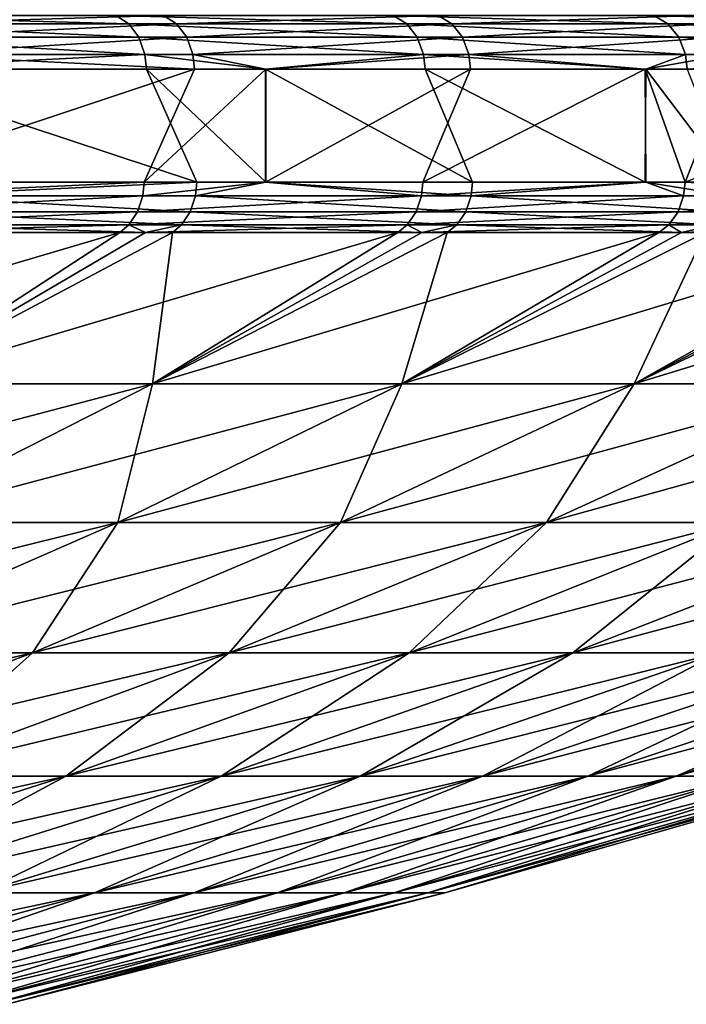
# Model space of a CAD drawing. Extents: x -50 to 50, y -39.6 to 16.5.
# Drawn here: x 34.2 to 37.8, y -5.3 to 0 of the extents above; entities that cross this region are included whole.
import ezdxf

# ---------------------------------------------------------------- set-up
doc = ezdxf.new("R2010")
doc.units = 0
doc.layers.add('L3', color=7, linetype='CONTINUOUS')

msp = doc.modelspace()

# ---------------------------------------------------------------- linework, layer by layer
at = {"layer": 'L3', "color": 250}
for points in [[(34.71996, -0.010633, -30.90044), (34.78969, -0.054555, -30.96249), (33.13654, -0.010633, -32.59267)], [(33.13654, -0.010633, -32.59267), (34.78969, -0.054555, -30.96249), (33.20308, -0.054555, -32.65812)], [(33.40866, -0.010633, 32.31368), (33.47575, -0.054555, 32.37858), (34.97783, -0.010633, 30.60823)], [(34.97783, -0.010633, 30.60823), (33.47575, -0.054555, 32.37858), (35.04808, -0.054555, 30.6697)], [(36.21706, -0.010633, -29.13138), (36.28979, -0.054555, -29.18988), (34.71996, -0.010633, -30.90044)], [(34.71996, -0.010633, -30.90044), (36.28979, -0.054555, -29.18988), (34.78969, -0.054555, -30.96249)], [(34.97783, -0.010633, 30.60823), (35.04808, -0.054555, 30.6697), (36.46005, -0.010633, 28.82668)], [(36.46005, -0.010633, 28.82668), (35.04808, -0.054555, 30.6697), (36.53327, -0.054555, 28.88457)], [(37.62412, -0.010633, -27.28989), (37.69967, -0.054555, -27.3447), (36.21706, -0.010633, -29.13138)], [(36.21706, -0.010633, -29.13138), (37.69967, -0.054555, -27.3447), (36.28979, -0.054555, -29.18988)], [(36.46005, -0.010633, 28.82668), (36.53327, -0.054555, 28.88457), (37.85161, -0.010633, 26.97346)], [(37.85161, -0.010633, 26.97346), (36.53327, -0.054555, 28.88457), (37.92763, -0.054555, 27.02763)], [(38.93764, -0.010633, -25.38056), (39.01583, -0.054555, -25.43153), (37.62412, -0.010633, -27.28989)], [(37.62412, -0.010633, -27.28989), (39.01583, -0.054555, -25.43153), (37.69967, -0.054555, -27.3447)], [(34.78969, -0.054555, -30.96249), (34.84417, -0.127499, -31.01098), (33.20308, -0.054555, -32.65812)], [(33.20308, -0.054555, -32.65812), (34.84417, -0.127499, -31.01098), (33.25509, -0.127499, -32.70927)], [(33.47575, -0.054555, 32.37858), (33.52818, -0.127499, 32.42929), (35.04808, -0.054555, 30.6697)], [(35.04808, -0.054555, 30.6697), (33.52818, -0.127499, 32.42929), (35.10297, -0.127499, 30.71773)], [(36.28979, -0.054555, -29.18988), (36.34663, -0.127499, -29.2356), (34.78969, -0.054555, -30.96249)], [(34.78969, -0.054555, -30.96249), (36.34663, -0.127499, -29.2356), (34.84417, -0.127499, -31.01098)], [(35.04808, -0.054555, 30.6697), (35.10297, -0.127499, 30.71773), (36.53327, -0.054555, 28.88457)], [(36.53327, -0.054555, 28.88457), (35.10297, -0.127499, 30.71773), (36.59048, -0.127499, 28.92981)], [(37.69967, -0.054555, -27.3447), (37.75872, -0.127499, -27.38752), (36.28979, -0.054555, -29.18988)], [(36.28979, -0.054555, -29.18988), (37.75872, -0.127499, -27.38752), (36.34663, -0.127499, -29.2356)], [(36.53327, -0.054555, 28.88457), (36.59048, -0.127499, 28.92981), (37.92763, -0.054555, 27.02763)], [(37.92763, -0.054555, 27.02763), (36.59048, -0.127499, 28.92981), (37.98703, -0.127499, 27.06996)], [(39.01583, -0.054555, -25.43153), (39.07694, -0.127499, -25.47136), (37.69967, -0.054555, -27.3447)], [(37.69967, -0.054555, -27.3447), (39.07694, -0.127499, -25.47136), (37.75872, -0.127499, -27.38752)], [(34.84417, -0.127499, -31.01098), (34.87698, -0.220838, -31.04018), (33.25509, -0.127499, -32.70927)], [(33.25509, -0.127499, -32.70927), (34.87698, -0.220838, -31.04018), (33.2864, -0.220838, -32.74008)], [(33.52818, -0.127499, 32.42929), (33.55975, -0.220838, 32.45983), (35.10297, -0.127499, 30.71773)], [(35.10297, -0.127499, 30.71773), (33.55975, -0.220838, 32.45983), (35.13602, -0.220838, 30.74666)], [(36.34663, -0.127499, -29.2356), (36.38085, -0.220838, -29.26313), (34.84417, -0.127499, -31.01098)], [(34.84417, -0.127499, -31.01098), (36.38085, -0.220838, -29.26313), (34.87698, -0.220838, -31.04018)], [(35.10297, -0.127499, 30.71773), (35.13602, -0.220838, 30.74666), (36.59048, -0.127499, 28.92981)], [(36.59048, -0.127499, 28.92981), (35.13602, -0.220838, 30.74666), (36.62494, -0.220838, 28.95705)], [(37.75872, -0.127499, -27.38752), (37.79428, -0.220838, -27.41331), (36.34663, -0.127499, -29.2356)], [(36.34663, -0.127499, -29.2356), (37.79428, -0.220838, -27.41331), (36.38085, -0.220838, -29.26313)], [(36.59048, -0.127499, 28.92981), (36.62494, -0.220838, 28.95705), (37.98703, -0.127499, 27.06996)], [(37.98703, -0.127499, 27.06996), (36.62494, -0.220838, 28.95705), (38.0228, -0.220838, 27.09545)], [(39.07694, -0.127499, -25.47136), (39.11373, -0.220838, -25.49535), (37.75872, -0.127499, -27.38752)], [(37.75872, -0.127499, -27.38752), (39.11373, -0.220838, -25.49535), (37.79428, -0.220838, -27.41331)], [(33.31154, -0.3, -32.72877), (33.2864, -0.220838, -32.74008), (34.87698, -0.220838, -31.04018)], [(33.31154, -0.3, -32.72877), (34.87698, -0.220838, -31.04018), (34.88493, -0.3, -31.04725)], [(35.14402, -0.3, 30.75366), (35.13602, -0.220838, 30.74666), (33.55975, -0.220838, 32.45983)], [(35.14402, -0.3, 30.75366), (33.55975, -0.220838, 32.45983), (33.56739, -0.3, 32.46722)], [(34.88493, -0.3, -31.04725), (34.87698, -0.220838, -31.04018), (35.52687, -0.3, -30.2887)], [(35.52687, -0.3, -30.2887), (34.87698, -0.220838, -31.04018), (36.38085, -0.220838, -29.26313)], [(35.52915, -0.3, 30.29075), (36.62494, -0.220838, 28.95705), (35.13602, -0.220838, 30.74666)], [(35.52915, -0.3, 30.29075), (35.13602, -0.220838, 30.74666), (35.14402, -0.3, 30.75366)], [(35.52687, -0.3, -30.2887), (36.38085, -0.220838, -29.26313), (36.38914, -0.3, -29.26979)], [(36.63328, -0.3, 28.96365), (36.62494, -0.220838, 28.95705), (35.52915, -0.3, 30.29075)], [(36.38914, -0.3, -29.26979), (36.38085, -0.220838, -29.26313), (37.58024, -0.3, -27.71093)], [(37.58024, -0.3, -27.71093), (36.38085, -0.220838, -29.26313), (37.79428, -0.220838, -27.41331)], [(37.57617, -0.3, 27.70795), (38.0228, -0.220838, 27.09545), (36.62494, -0.220838, 28.95705)], [(37.57617, -0.3, 27.70795), (36.62494, -0.220838, 28.95705), (36.63328, -0.3, 28.96365)], [(38.03146, -0.3, 27.10162), (38.0228, -0.220838, 27.09545), (37.57617, -0.3, 27.70795)], [(37.58024, -0.3, -27.71093), (37.79428, -0.220838, -27.41331), (37.80288, -0.3, -27.41956)], [(37.80288, -0.3, -27.41956), (37.79428, -0.220838, -27.41331), (39.11373, -0.220838, -25.49535)], [(34.87244, -0.908476, 31.06128), (35.14402, -0.3, 30.75366), (33.31121, -0.908476, 32.72845)], [(33.31121, -0.908476, 32.72845), (35.14402, -0.3, 30.75366), (33.56739, -0.3, 32.46722)], [(33.58045, -0.908476, -32.45371), (33.31154, -0.3, -32.72877), (35.15639, -0.908476, -30.73952)], [(35.15639, -0.908476, -30.73952), (33.31154, -0.3, -32.72877), (34.88493, -0.3, -31.04725)], [(35.52682, -0.908476, 30.28865), (35.52915, -0.3, 30.29075), (34.87244, -0.908476, 31.06128)], [(34.87244, -0.908476, 31.06128), (35.52915, -0.3, 30.29075), (35.14402, -0.3, 30.75366)], [(35.15639, -0.908476, -30.73952), (34.88493, -0.3, -31.04725), (35.52933, -0.908476, -30.29091)], [(35.52933, -0.908476, -30.29091), (34.88493, -0.3, -31.04725), (35.52687, -0.3, -30.2887)], [(36.37736, -0.908476, 29.28443), (36.63328, -0.3, 28.96365), (35.52682, -0.908476, 30.28865)], [(35.52682, -0.908476, 30.28865), (36.63328, -0.3, 28.96365), (35.52915, -0.3, 30.29075)], [(35.52933, -0.908476, -30.29091), (35.52687, -0.3, -30.2887), (36.64493, -0.908476, -28.94891)], [(36.64493, -0.908476, -28.94891), (35.52687, -0.3, -30.2887), (36.38914, -0.3, -29.26979)], [(37.58051, -0.908476, 27.71113), (37.57617, -0.3, 27.70795), (36.37736, -0.908476, 29.28443)], [(36.37736, -0.908476, 29.28443), (37.57617, -0.3, 27.70795), (36.63328, -0.3, 28.96365)], [(36.64493, -0.908476, -28.94891), (36.38914, -0.3, -29.26979), (37.57604, -0.908476, -27.70786)], [(37.57604, -0.908476, -27.70786), (36.38914, -0.3, -29.26979), (37.58024, -0.3, -27.71093)], [(37.57604, -0.908476, -27.70786), (37.58024, -0.3, -27.71093), (38.04236, -0.908476, -27.08632)], [(37.57617, -0.3, 27.70795), (37.58051, -0.908476, 27.71113), (37.79185, -0.908476, 27.43476)], [(37.79185, -0.908476, 27.43476), (38.03146, -0.3, 27.10162), (37.57617, -0.3, 27.70795)], [(38.04236, -0.908476, -27.08632), (37.58024, -0.3, -27.71093), (37.80288, -0.3, -27.41956)], [(39.11238, -0.908476, 25.51689), (39.33509, -0.3, 25.17222), (37.79185, -0.908476, 27.43476)], [(37.79185, -0.908476, 27.43476), (39.33509, -0.3, 25.17222), (38.03146, -0.3, 27.10162)], [(34.86544, -0.982862, 31.05505), (34.87244, -0.908476, 31.06128), (33.27413, -0.982862, 32.75435)], [(33.27413, -0.982862, 32.75435), (34.87244, -0.908476, 31.06128), (33.31121, -0.908476, 32.72845)], [(33.57371, -0.982862, -32.4472), (35.15639, -0.908476, -30.73952), (35.14934, -0.982862, -30.73335)], [(33.57371, -0.982862, -32.4472), (33.58045, -0.908476, -32.45371), (35.15639, -0.908476, -30.73952)], [(36.37007, -0.982862, 29.27855), (35.52682, -0.908476, 30.28865), (34.86544, -0.982862, 31.05505)], [(34.86544, -0.982862, 31.05505), (35.52682, -0.908476, 30.28865), (34.87244, -0.908476, 31.06128)], [(35.14934, -0.982862, -30.73335), (35.15639, -0.908476, -30.73952), (35.52933, -0.908476, -30.29091)], [(35.14934, -0.982862, -30.73335), (35.52933, -0.908476, -30.29091), (36.63758, -0.982862, -28.9431)], [(36.37007, -0.982862, 29.27855), (36.37736, -0.908476, 29.28443), (35.52682, -0.908476, 30.28865)], [(36.63758, -0.982862, -28.9431), (35.52933, -0.908476, -30.29091), (36.64493, -0.908476, -28.94891)], [(37.78427, -0.982862, 27.42926), (37.58051, -0.908476, 27.71113), (36.37007, -0.982862, 29.27855)], [(36.37007, -0.982862, 29.27855), (37.58051, -0.908476, 27.71113), (36.37736, -0.908476, 29.28443)], [(36.63758, -0.982862, -28.9431), (37.57604, -0.908476, -27.70786), (38.03473, -0.982862, -27.08089)], [(36.63758, -0.982862, -28.9431), (36.64493, -0.908476, -28.94891), (37.57604, -0.908476, -27.70786)], [(38.03473, -0.982862, -27.08089), (37.57604, -0.908476, -27.70786), (38.04236, -0.908476, -27.08632)], [(37.78427, -0.982862, 27.42926), (37.79185, -0.908476, 27.43476), (37.58051, -0.908476, 27.71113)], [(39.10454, -0.982862, 25.51177), (37.79185, -0.908476, 27.43476), (37.78427, -0.982862, 27.42926)], [(39.10454, -0.982862, 25.51177), (39.11238, -0.908476, 25.51689), (37.79185, -0.908476, 27.43476)], [(33.27413, -0.982862, 32.75435), (33.24752, -1.069243, 32.72815), (34.86544, -0.982862, 31.05505)], [(34.86544, -0.982862, 31.05505), (33.24752, -1.069243, 32.72815), (34.83755, -1.069243, 31.03021)], [(33.57371, -0.982862, -32.4472), (35.12122, -1.069243, -30.70877), (33.54686, -1.069243, -32.42125)], [(35.14934, -0.982862, -30.73335), (35.12122, -1.069243, -30.70877), (33.57371, -0.982862, -32.4472)], [(34.86544, -0.982862, 31.05505), (34.83755, -1.069243, 31.03021), (36.37007, -0.982862, 29.27855)], [(36.37007, -0.982862, 29.27855), (34.83755, -1.069243, 31.03021), (36.34097, -1.069243, 29.25513)], [(35.14934, -0.982862, -30.73335), (36.60827, -1.069243, -28.91995), (35.12122, -1.069243, -30.70877)], [(36.63758, -0.982862, -28.9431), (36.60827, -1.069243, -28.91995), (35.14934, -0.982862, -30.73335)], [(36.37007, -0.982862, 29.27855), (36.34097, -1.069243, 29.25513), (37.78427, -0.982862, 27.42926)], [(37.78427, -0.982862, 27.42926), (36.34097, -1.069243, 29.25513), (37.75405, -1.069243, 27.40732)], [(36.63758, -0.982862, -28.9431), (38.00431, -1.069243, -27.05923), (36.60827, -1.069243, -28.91995)], [(38.03473, -0.982862, -27.08089), (38.00431, -1.069243, -27.05923), (36.63758, -0.982862, -28.9431)], [(37.78427, -0.982862, 27.42926), (37.75405, -1.069243, 27.40732), (39.10454, -0.982862, 25.51177)], [(39.10454, -0.982862, 25.51177), (37.75405, -1.069243, 27.40732), (39.07326, -1.069243, 25.49136)], [(33.24752, -1.069243, 32.72815), (33.20314, -1.139805, 32.68446), (34.83755, -1.069243, 31.03021)], [(34.83755, -1.069243, 31.03021), (33.20314, -1.139805, 32.68446), (34.79105, -1.139805, 30.9888)], [(33.54686, -1.069243, -32.42125), (35.07435, -1.139805, -30.66778), (33.50208, -1.139805, -32.37797)], [(35.12122, -1.069243, -30.70877), (35.07435, -1.139805, -30.66778), (33.54686, -1.069243, -32.42125)], [(34.83755, -1.069243, 31.03021), (34.79105, -1.139805, 30.9888), (36.34097, -1.069243, 29.25513)], [(36.34097, -1.069243, 29.25513), (34.79105, -1.139805, 30.9888), (36.29247, -1.139805, 29.21608)], [(35.12122, -1.069243, -30.70877), (36.55941, -1.139805, -28.88135), (35.07435, -1.139805, -30.66778)], [(36.60827, -1.069243, -28.91995), (36.55941, -1.139805, -28.88135), (35.12122, -1.069243, -30.70877)], [(36.34097, -1.069243, 29.25513), (36.29247, -1.139805, 29.21608), (37.75405, -1.069243, 27.40732)], [(37.75405, -1.069243, 27.40732), (36.29247, -1.139805, 29.21608), (37.70366, -1.139805, 27.37073)], [(36.60827, -1.069243, -28.91995), (37.95358, -1.139805, -27.02311), (36.55941, -1.139805, -28.88135)], [(38.00431, -1.069243, -27.05923), (37.95358, -1.139805, -27.02311), (36.60827, -1.069243, -28.91995)], [(37.75405, -1.069243, 27.40732), (37.70366, -1.139805, 27.37073), (39.07326, -1.069243, 25.49136)], [(39.07326, -1.069243, 25.49136), (37.70366, -1.139805, 27.37073), (39.0211, -1.139805, 25.45734)], [(33.30271, -1.180851, 32.48268), (34.79105, -1.139805, 30.9888), (33.20314, -1.139805, 32.68446)], [(34.74231, -1.180851, 30.94538), (34.79105, -1.139805, 30.9888), (33.30271, -1.180851, 32.48268)], [(33.45515, -1.180851, -32.33261), (33.50208, -1.139805, -32.37797), (34.88057, -1.180851, -30.78215)], [(34.88057, -1.180851, -30.78215), (33.50208, -1.139805, -32.37797), (35.07435, -1.139805, -30.66778)], [(34.88044, -1.180851, 30.7823), (34.79105, -1.139805, 30.9888), (34.74231, -1.180851, 30.94538)], [(34.88044, -1.180851, 30.7823), (36.29247, -1.139805, 29.21608), (34.79105, -1.139805, 30.9888)], [(36.24162, -1.180851, 29.17515), (36.29247, -1.139805, 29.21608), (34.88044, -1.180851, 30.7823)], [(34.88057, -1.180851, -30.78215), (35.07435, -1.139805, -30.66778), (35.02521, -1.180851, -30.62482)], [(35.02521, -1.180851, -30.62482), (35.07435, -1.139805, -30.66778), (36.37157, -1.180851, -29.00524)], [(36.37157, -1.180851, -29.00524), (35.07435, -1.139805, -30.66778), (36.55941, -1.139805, -28.88135)], [(36.37145, -1.180851, 29.00539), (36.29247, -1.139805, 29.21608), (36.24162, -1.180851, 29.17515)], [(36.37145, -1.180851, 29.00539), (37.70366, -1.139805, 27.37073), (36.29247, -1.139805, 29.21608)], [(37.65083, -1.180851, 27.33239), (37.70366, -1.139805, 27.37073), (36.37145, -1.180851, 29.00539)], [(36.37157, -1.180851, -29.00524), (36.55941, -1.139805, -28.88135), (36.50819, -1.180851, -28.84089)], [(36.50819, -1.180851, -28.84089), (36.55941, -1.139805, -28.88135), (37.77215, -1.180851, -27.15621)], [(37.77215, -1.180851, -27.15621), (36.55941, -1.139805, -28.88135), (37.95358, -1.139805, -27.02311)], [(37.77204, -1.180851, 27.15637), (37.70366, -1.139805, 27.37073), (37.65083, -1.180851, 27.33239)], [(37.77204, -1.180851, 27.15637), (39.0211, -1.139805, 25.45734), (37.70366, -1.139805, 27.37073)], [(38.96644, -1.180851, 25.42168), (39.0211, -1.139805, 25.45734), (37.77204, -1.180851, 27.15637)], [(37.77215, -1.180851, -27.15621), (37.95358, -1.139805, -27.02311), (37.90041, -1.180851, -26.98525)], [(31.97246, -1.998382, 31.18506), (33.48716, -1.998382, 29.5526), (34.74231, -1.180851, 30.94538)], [(31.97246, -1.998382, 31.18506), (34.74231, -1.180851, 30.94538), (33.30271, -1.180851, 32.48268)], [(33.45515, -1.180851, -32.33261), (34.88057, -1.180851, -30.78215), (33.48716, -1.998382, -29.5526)], [(36.24162, -1.180851, 29.17515), (34.88044, -1.180851, 30.7823), (33.48716, -1.998382, 29.5526)], [(33.48716, -1.998382, 29.5526), (34.88044, -1.180851, 30.7823), (34.74231, -1.180851, 30.94538)], [(33.48716, -1.998382, -29.5526), (34.88057, -1.180851, -30.78215), (35.02521, -1.180851, -30.62482)], [(36.24162, -1.180851, 29.17515), (33.48716, -1.998382, 29.5526), (34.91861, -1.998382, 27.84666)], [(34.91861, -1.998382, -27.84666), (33.48716, -1.998382, -29.5526), (35.02521, -1.180851, -30.62482)], [(37.65083, -1.180851, 27.33239), (36.37145, -1.180851, 29.00539), (34.91861, -1.998382, 27.84666)], [(34.91861, -1.998382, 27.84666), (36.37145, -1.180851, 29.00539), (36.24162, -1.180851, 29.17515)], [(34.91861, -1.998382, -27.84666), (36.37157, -1.180851, -29.00524), (36.50819, -1.180851, -28.84089)], [(37.65083, -1.180851, 27.33239), (34.91861, -1.998382, 27.84666), (36.26325, -1.998382, 26.0715)], [(36.50819, -1.180851, -28.84089), (36.26325, -1.998382, -26.0715), (34.91861, -1.998382, -27.84666)], [(34.91861, -1.998382, -27.84666), (35.02521, -1.180851, -30.62482), (36.37157, -1.180851, -29.00524)], [(36.26325, -1.998382, 26.0715), (37.77204, -1.180851, 27.15637), (37.65083, -1.180851, 27.33239)], [(36.50819, -1.180851, -28.84089), (37.77215, -1.180851, -27.15621), (36.26325, -1.998382, -26.0715)], [(36.26325, -1.998382, -26.0715), (37.77215, -1.180851, -27.15621), (37.90041, -1.180851, -26.98525)], [(36.26325, -1.998382, 26.0715), (37.51773, -1.998382, 24.23152), (38.96644, -1.180851, 25.42168)], [(36.26325, -1.998382, 26.0715), (38.96644, -1.180851, 25.42168), (37.77204, -1.180851, 27.15637)], [(37.90041, -1.180851, -26.98525), (37.51773, -1.998382, -24.23152), (36.26325, -1.998382, -26.0715)], [(40.18517, -1.180851, 23.44776), (39.07872, -1.180851, 25.23983), (37.51773, -1.998382, 24.23152)], [(37.51773, -1.998382, 24.23152), (39.07872, -1.180851, 25.23983), (38.96644, -1.180851, 25.42168)], [(37.90041, -1.180851, -26.98525), (39.07882, -1.180851, -25.23966), (37.51773, -1.998382, -24.23152)], [(37.51773, -1.998382, -24.23152), (39.07882, -1.180851, -25.23966), (39.1984, -1.180851, -25.06253)], [(40.18517, -1.180851, 23.44776), (37.51773, -1.998382, 24.23152), (38.67893, -1.998382, 22.33129)], [(39.1984, -1.180851, -25.06253), (38.67893, -1.998382, -22.33129), (37.51773, -1.998382, -24.23152)], [(34.91861, -1.998382, 27.84666), (33.48716, -1.998382, 29.5526), (32.07155, -2.745337, 28.30331)], [(34.91861, -1.998382, 27.84666), (32.07155, -2.745337, 28.30331), (33.44249, -2.745337, 26.66949)], [(36.26325, -1.998382, 26.0715), (34.91861, -1.998382, 27.84666), (33.44249, -2.745337, 26.66949)], [(36.26325, -1.998382, 26.0715), (33.44249, -2.745337, 26.66949), (34.73028, -2.745337, 24.96937)], [(34.91861, -1.998382, -27.84666), (34.73028, -2.745337, -24.96937), (33.44249, -2.745337, -26.66949)], [(33.44249, -2.745337, -26.66949), (33.48716, -1.998382, -29.5526), (34.91861, -1.998382, -27.84666)], [(34.73028, -2.745337, 24.96937), (35.93173, -2.745337, 23.20717), (37.51773, -1.998382, 24.23152)], [(34.73028, -2.745337, 24.96937), (37.51773, -1.998382, 24.23152), (36.26325, -1.998382, 26.0715)], [(36.26325, -1.998382, -26.0715), (35.93173, -2.745337, -23.20717), (34.73028, -2.745337, -24.96937)], [(34.91861, -1.998382, -27.84666), (36.26325, -1.998382, -26.0715), (34.73028, -2.745337, -24.96937)], [(38.67893, -1.998382, 22.33129), (37.51773, -1.998382, 24.23152), (35.93173, -2.745337, 23.20717)], [(38.67893, -1.998382, 22.33129), (35.93173, -2.745337, 23.20717), (37.04384, -2.745337, 21.38727)], [(37.51773, -1.998382, -24.23152), (37.04384, -2.745337, -21.38727), (35.93173, -2.745337, -23.20717)], [(36.26325, -1.998382, -26.0715), (37.51773, -1.998382, -24.23152), (35.93173, -2.745337, -23.20717)], [(39.74397, -1.998382, 20.37555), (38.67893, -1.998382, 22.33129), (37.04384, -2.745337, 21.38727)], [(39.74397, -1.998382, 20.37555), (37.04384, -2.745337, 21.38727), (38.06387, -2.745337, 19.5142)], [(38.67893, -1.998382, -22.33129), (38.06387, -2.745337, -19.5142), (37.04384, -2.745337, -21.38727)], [(37.51773, -1.998382, -24.23152), (38.67893, -1.998382, -22.33129), (37.04384, -2.745337, -21.38727)], [(34.73028, -2.745337, 24.96937), (33.44249, -2.745337, 26.66949), (31.89598, -3.449503, 25.4362)], [(34.73028, -2.745337, 24.96937), (31.89598, -3.449503, 25.4362), (33.12422, -3.449503, 23.81469)], [(33.12422, -3.449503, 23.81469), (34.27011, -3.449503, 22.13399), (35.93173, -2.745337, 23.20717)], [(33.12422, -3.449503, 23.81469), (35.93173, -2.745337, 23.20717), (34.73028, -2.745337, 24.96937)], [(34.73028, -2.745337, -24.96937), (34.27011, -3.449503, -22.13399), (33.12422, -3.449503, -23.81469)], [(33.44249, -2.745337, -26.66949), (34.73028, -2.745337, -24.96937), (33.12422, -3.449503, -23.81469)], [(37.04384, -2.745337, 21.38727), (35.93173, -2.745337, 23.20717), (34.27011, -3.449503, 22.13399)], [(37.04384, -2.745337, 21.38727), (34.27011, -3.449503, 22.13399), (35.3308, -3.449503, 20.39825)], [(35.93173, -2.745337, -23.20717), (35.3308, -3.449503, -20.39825), (34.27011, -3.449503, -22.13399)], [(34.73028, -2.745337, -24.96937), (35.93173, -2.745337, -23.20717), (34.27011, -3.449503, -22.13399)], [(38.06387, -2.745337, 19.5142), (37.04384, -2.745337, 21.38727), (35.3308, -3.449503, 20.39825)], [(38.06387, -2.745337, 19.5142), (35.3308, -3.449503, 20.39825), (36.30365, -3.449503, 18.61179)], [(37.04384, -2.745337, -21.38727), (36.30365, -3.449503, -18.61179), (35.3308, -3.449503, -20.39825)], [(35.93173, -2.745337, -23.20717), (37.04384, -2.745337, -21.38727), (35.3308, -3.449503, -20.39825)], [(37.04384, -2.745337, -21.38727), (38.06387, -2.745337, -19.5142), (36.30365, -3.449503, -18.61179)], [(38.98925, -2.745337, 17.59262), (38.06387, -2.745337, 19.5142), (36.30365, -3.449503, 18.61179)], [(38.98925, -2.745337, 17.59262), (36.30365, -3.449503, 18.61179), (37.18624, -3.449503, 16.77907)], [(37.18624, -3.449503, -16.77907), (36.30365, -3.449503, -18.61179), (38.06387, -2.745337, -19.5142)], [(39.8177, -2.745337, 15.6273), (38.98925, -2.745337, 17.59262), (37.18624, -3.449503, 16.77907)], [(39.8177, -2.745337, 15.6273), (37.18624, -3.449503, 16.77907), (37.97638, -3.449503, 14.90463)], [(38.98925, -2.745337, -17.59262), (37.97638, -3.449503, -14.90463), (37.18624, -3.449503, -16.77907)], [(37.18624, -3.449503, -16.77907), (38.06387, -2.745337, -19.5142), (38.98925, -2.745337, -17.59262)], [(31.4334, -4.11435, 22.59907), (32.52079, -4.11435, 21.00416), (34.27011, -3.449503, 22.13399)], [(31.4334, -4.11435, 22.59907), (34.27011, -3.449503, 22.13399), (33.12422, -3.449503, 23.81469)], [(35.3308, -3.449503, 20.39825), (34.27011, -3.449503, 22.13399), (32.52079, -4.11435, 21.00416)], [(35.3308, -3.449503, 20.39825), (32.52079, -4.11435, 21.00416), (33.52734, -4.11435, 19.35702)], [(34.27011, -3.449503, -22.13399), (33.52734, -4.11435, -19.35702), (32.52079, -4.11435, -21.00416)], [(33.12422, -3.449503, -23.81469), (34.27011, -3.449503, -22.13399), (32.52079, -4.11435, -21.00416)], [(36.30365, -3.449503, 18.61179), (35.3308, -3.449503, 20.39825), (33.52734, -4.11435, 19.35702)], [(36.30365, -3.449503, 18.61179), (33.52734, -4.11435, 19.35702), (34.45053, -4.11435, 17.66176)], [(35.3308, -3.449503, -20.39825), (34.45053, -4.11435, -17.66176), (33.52734, -4.11435, -19.35702)], [(34.27011, -3.449503, -22.13399), (35.3308, -3.449503, -20.39825), (33.52734, -4.11435, -19.35702)], [(35.3308, -3.449503, -20.39825), (36.30365, -3.449503, -18.61179), (34.45053, -4.11435, -17.66176)], [(37.18624, -3.449503, 16.77907), (36.30365, -3.449503, 18.61179), (34.45053, -4.11435, 17.66176)], [(37.18624, -3.449503, 16.77907), (34.45053, -4.11435, 17.66176), (35.28807, -4.11435, 15.92258)], [(35.28807, -4.11435, -15.92258), (34.45053, -4.11435, -17.66176), (36.30365, -3.449503, -18.61179)], [(37.97638, -3.449503, 14.90463), (37.18624, -3.449503, 16.77907), (35.28807, -4.11435, 15.92258)], [(37.97638, -3.449503, 14.90463), (35.28807, -4.11435, 15.92258), (36.03788, -4.11435, 14.14383)], [(37.18624, -3.449503, -16.77907), (36.03788, -4.11435, -14.14383), (35.28807, -4.11435, -15.92258)], [(35.28807, -4.11435, -15.92258), (36.30365, -3.449503, -18.61179), (37.18624, -3.449503, -16.77907)], [(37.97638, -3.449503, -14.90463), (36.6981, -4.11435, -12.3299), (36.03788, -4.11435, -14.14383)], [(36.03788, -4.11435, 14.14383), (36.6981, -4.11435, 12.3299), (38.67211, -3.449503, 12.99314)], [(36.03788, -4.11435, 14.14383), (38.67211, -3.449503, 12.99314), (37.97638, -3.449503, 14.90463)], [(37.18624, -3.449503, -16.77907), (37.97638, -3.449503, -14.90463), (36.03788, -4.11435, -14.14383)], [(39.27169, -3.449503, 11.04934), (38.67211, -3.449503, 12.99314), (36.6981, -4.11435, 12.3299)], [(39.27169, -3.449503, 11.04934), (36.6981, -4.11435, 12.3299), (37.26707, -4.11435, 10.48533)], [(37.97638, -3.449503, -14.90463), (38.67211, -3.449503, -12.99314), (36.6981, -4.11435, -12.3299)], [(37.26707, -4.11435, -10.48533), (36.6981, -4.11435, -12.3299), (38.67211, -3.449503, -12.99314)], [(39.77364, -3.449503, 9.078074), (39.27169, -3.449503, 11.04934), (37.26707, -4.11435, 10.48533)], [(39.77364, -3.449503, 9.078074), (37.26707, -4.11435, 10.48533), (37.7434, -4.11435, 8.614684)], [(39.27169, -3.449503, -11.04934), (37.7434, -4.11435, -8.614684), (37.26707, -4.11435, -10.48533)], [(37.26707, -4.11435, -10.48533), (38.67211, -3.449503, -12.99314), (39.27169, -3.449503, -11.04934)], [(40.1767, -3.449503, 7.084237), (39.77364, -3.449503, 9.078074), (37.7434, -4.11435, 8.614684)], [(40.1767, -3.449503, 7.084237), (37.7434, -4.11435, 8.614684), (38.12588, -4.11435, 6.722622)], [(39.77364, -3.449503, -9.078074), (38.12588, -4.11435, -6.722622), (37.7434, -4.11435, -8.614684)], [(39.27169, -3.449503, -11.04934), (39.77364, -3.449503, -9.078074), (37.7434, -4.11435, -8.614684)], [(34.45053, -4.11435, 17.66176), (33.52734, -4.11435, 19.35702), (31.61522, -4.744811, 18.25305)], [(34.45053, -4.11435, 17.66176), (31.61522, -4.744811, 18.25305), (32.48575, -4.744811, 16.65447)], [(33.52734, -4.11435, -19.35702), (34.45053, -4.11435, -17.66176), (32.48575, -4.744811, -16.65447)], [(35.28807, -4.11435, 15.92258), (34.45053, -4.11435, 17.66176), (32.48575, -4.744811, 16.65447)], [(35.28807, -4.11435, 15.92258), (32.48575, -4.744811, 16.65447), (33.27553, -4.744811, 15.01449)], [(33.27553, -4.744811, -15.01449), (32.48575, -4.744811, -16.65447), (34.45053, -4.11435, -17.66176)], [(36.03788, -4.11435, 14.14383), (35.28807, -4.11435, 15.92258), (33.27553, -4.744811, 15.01449)], [(36.03788, -4.11435, 14.14383), (33.27553, -4.744811, 15.01449), (33.98257, -4.744811, 13.33718)], [(35.28807, -4.11435, -15.92258), (33.98257, -4.744811, -13.33718), (33.27553, -4.744811, -15.01449)], [(33.27553, -4.744811, -15.01449), (34.45053, -4.11435, -17.66176), (35.28807, -4.11435, -15.92258)], [(36.03788, -4.11435, -14.14383), (34.60514, -4.744811, -11.62671), (33.98257, -4.744811, -13.33718)], [(33.98257, -4.744811, 13.33718), (34.60514, -4.744811, 11.62671), (36.6981, -4.11435, 12.3299)], [(33.98257, -4.744811, 13.33718), (36.6981, -4.11435, 12.3299), (36.03788, -4.11435, 14.14383)], [(35.28807, -4.11435, -15.92258), (36.03788, -4.11435, -14.14383), (33.98257, -4.744811, -13.33718)], [(37.26707, -4.11435, 10.48533), (36.6981, -4.11435, 12.3299), (34.60514, -4.744811, 11.62671)], [(37.26707, -4.11435, 10.48533), (34.60514, -4.744811, 11.62671), (35.14166, -4.744811, 9.887331)], [(36.03788, -4.11435, -14.14383), (36.6981, -4.11435, -12.3299), (34.60514, -4.744811, -11.62671)], [(35.14166, -4.744811, -9.887331), (34.60514, -4.744811, -11.62671), (36.6981, -4.11435, -12.3299)], [(37.7434, -4.11435, 8.614684), (37.26707, -4.11435, 10.48533), (35.14166, -4.744811, 9.887331)], [(37.7434, -4.11435, 8.614684), (35.14166, -4.744811, 9.887331), (35.59082, -4.744811, 8.123373)], [(37.26707, -4.11435, -10.48533), (35.59082, -4.744811, -8.123373), (35.14166, -4.744811, -9.887331)], [(35.14166, -4.744811, -9.887331), (36.6981, -4.11435, -12.3299), (37.26707, -4.11435, -10.48533)], [(38.12588, -4.11435, 6.722622), (37.7434, -4.11435, 8.614684), (35.59082, -4.744811, 8.123373)], [(38.12588, -4.11435, 6.722622), (35.59082, -4.744811, 8.123373), (35.9515, -4.744811, 6.339219)], [(37.7434, -4.11435, -8.614684), (35.9515, -4.744811, -6.339219), (35.59082, -4.744811, -8.123373)], [(37.26707, -4.11435, -10.48533), (37.7434, -4.11435, -8.614684), (35.59082, -4.744811, -8.123373)], [(38.12588, -4.11435, -6.722622), (36.22279, -4.744811, -4.539304), (35.9515, -4.744811, -6.339219)], [(38.41358, -4.11435, 4.813847), (38.12588, -4.11435, 6.722622), (35.9515, -4.744811, 6.339219)], [(38.41358, -4.11435, 4.813847), (35.9515, -4.744811, 6.339219), (36.22279, -4.744811, 4.539304)], [(37.7434, -4.11435, -8.614684), (38.12588, -4.11435, -6.722622), (35.9515, -4.744811, -6.339219)], [(38.12588, -4.11435, -6.722622), (38.41358, -4.11435, -4.813847), (36.22279, -4.744811, -4.539304)], [(36.22279, -4.744811, 4.539304), (36.40403, -4.744811, 2.728105), (38.60579, -4.11435, 2.893104)], [(36.22279, -4.744811, 4.539304), (38.60579, -4.11435, 2.893104), (38.41358, -4.11435, 4.813847)], [(36.40403, -4.744811, -2.728105), (36.22279, -4.744811, -4.539304), (38.41358, -4.11435, -4.813847)], [(38.702, -4.11435, 0.965168), (38.60579, -4.11435, 2.893104), (36.40403, -4.744811, 2.728105)], [(38.702, -4.11435, 0.965168), (36.40403, -4.744811, 2.728105), (36.49476, -4.744811, 0.910123)], [(38.60579, -4.11435, -2.893104), (36.49476, -4.744811, -0.910123), (36.40403, -4.744811, -2.728105)], [(36.40403, -4.744811, -2.728105), (38.41358, -4.11435, -4.813847), (38.60579, -4.11435, -2.893104)], [(38.702, -4.11435, -0.965168), (38.702, -4.11435, 0.965168), (36.49476, -4.744811, 0.910123)], [(38.702, -4.11435, -0.965168), (36.49476, -4.744811, 0.910123), (36.49476, -4.744811, -0.910123)], [(38.60579, -4.11435, -2.893104), (38.702, -4.11435, -0.965168), (36.49476, -4.744811, -0.910123)], [(31.78273, -5.345759, 12.4738), (32.36499, -5.345759, 10.87406), (34.60514, -4.744811, 11.62671)], [(31.78273, -5.345759, 12.4738), (34.60514, -4.744811, 11.62671), (33.98257, -4.744811, 13.33718)], [(35.14166, -4.744811, 9.887331), (34.60514, -4.744811, 11.62671), (32.36499, -5.345759, 10.87406)], [(35.14166, -4.744811, 9.887331), (32.36499, -5.345759, 10.87406), (32.86679, -5.345759, 9.24728)], [(33.98257, -4.744811, -13.33718), (34.60514, -4.744811, -11.62671), (32.36499, -5.345759, -10.87406)], [(32.86679, -5.345759, -9.24728), (32.36499, -5.345759, -10.87406), (34.60514, -4.744811, -11.62671)], [(35.59082, -4.744811, 8.123373), (35.14166, -4.744811, 9.887331), (32.86679, -5.345759, 9.24728)], [(35.59082, -4.744811, 8.123373), (32.86679, -5.345759, 9.24728), (33.28687, -5.345759, 7.597511)], [(35.14166, -4.744811, -9.887331), (33.28687, -5.345759, -7.597511), (32.86679, -5.345759, -9.24728)], [(32.86679, -5.345759, -9.24728), (34.60514, -4.744811, -11.62671), (35.14166, -4.744811, -9.887331)], [(35.9515, -4.744811, 6.339219), (35.59082, -4.744811, 8.123373), (33.28687, -5.345759, 7.597511)], [(35.9515, -4.744811, 6.339219), (33.28687, -5.345759, 7.597511), (33.6242, -5.345759, 5.928853)], [(35.59082, -4.744811, -8.123373), (33.6242, -5.345759, -5.928853), (33.28687, -5.345759, -7.597511)], [(35.14166, -4.744811, -9.887331), (35.59082, -4.744811, -8.123373), (33.28687, -5.345759, -7.597511)], [(35.9515, -4.744811, -6.339219), (33.87793, -5.345759, -4.245455), (33.6242, -5.345759, -5.928853)], [(36.22279, -4.744811, 4.539304), (35.9515, -4.744811, 6.339219), (33.6242, -5.345759, 5.928853)], [(36.22279, -4.744811, 4.539304), (33.6242, -5.345759, 5.928853), (33.87793, -5.345759, 4.245455)], [(35.59082, -4.744811, -8.123373), (35.9515, -4.744811, -6.339219), (33.6242, -5.345759, -5.928853)], [(35.9515, -4.744811, -6.339219), (36.22279, -4.744811, -4.539304), (33.87793, -5.345759, -4.245455)], [(33.87793, -5.345759, 4.245455), (34.04743, -5.345759, 2.551502), (36.40403, -4.744811, 2.728105)], [(33.87793, -5.345759, 4.245455), (36.40403, -4.744811, 2.728105), (36.22279, -4.744811, 4.539304)], [(34.04743, -5.345759, -2.551502), (33.87793, -5.345759, -4.245455), (36.22279, -4.744811, -4.539304)], [(36.49476, -4.744811, 0.910123), (36.40403, -4.744811, 2.728105), (34.04743, -5.345759, 2.551502)], [(36.49476, -4.744811, 0.910123), (34.04743, -5.345759, 2.551502), (34.13229, -5.345759, 0.851206)], [(36.40403, -4.744811, -2.728105), (34.13229, -5.345759, -0.851206), (34.04743, -5.345759, -2.551502)], [(34.04743, -5.345759, -2.551502), (36.22279, -4.744811, -4.539304), (36.40403, -4.744811, -2.728105)], [(36.49476, -4.744811, -0.910123), (36.49476, -4.744811, 0.910123), (34.13229, -5.345759, 0.851206)], [(36.49476, -4.744811, -0.910123), (34.13229, -5.345759, 0.851206), (34.13229, -5.345759, -0.851206)], [(36.40403, -4.744811, -2.728105), (36.49476, -4.744811, -0.910123), (34.13229, -5.345759, -0.851206)]]:
    msp.add_3dface(points, dxfattribs=at)

doc.saveas('drawing.dxf')
